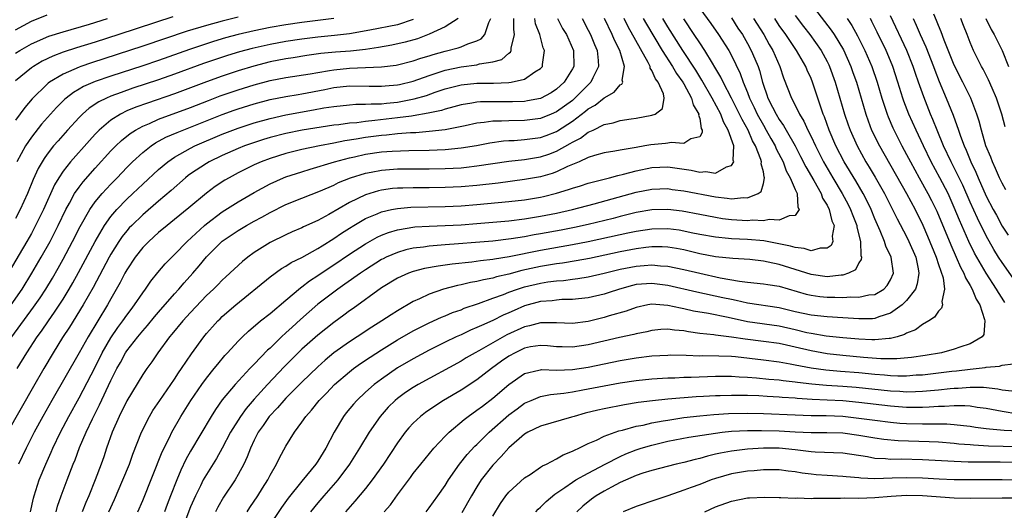
# Model space of a CAD drawing. Units: inches. Extents: x 2610000 to 2613000, y 1539000 to 1540761.
# Drawn here: x 2610332 to 2610455, y 1539405 to 1539467 of the extents above; entities that cross this region are included whole.
import ezdxf

# ---------------------------------------------------------------- set-up
doc = ezdxf.new("R2010")
doc.units = ezdxf.units.IN
doc.header["$MEASUREMENT"] = 0
doc.layers.add('LD26101539_2ft', color=112, linetype='Continuous')

msp = doc.modelspace()

# ---------------------------------------------------------------- linework, layer by layer
at = {"layer": 'LD26101539_2ft'}
for points, elevation in [([(2610417, 1539468.29), (2610418.41, 1539466.41), (2610419.38, 1539465), (2610420.65, 1539463), (2610421, 1539462.35), (2610422.1, 1539460.1), (2610422.47, 1539459), (2610423, 1539457.7), (2610423.26, 1539457), (2610423.83, 1539455.83), (2610424.21, 1539455), (2610425, 1539453.6), (2610425.37, 1539453), (2610425.95, 1539451.95), (2610426.5, 1539451), (2610426.63, 1539450.63), (2610427.47, 1539449), (2610427.88, 1539447.88), (2610428.38, 1539447), (2610429, 1539445.51), (2610429.23, 1539445), (2610429.32, 1539443.32), (2610429.51, 1539443), (2610429, 1539442.26), (2610428.23, 1539442.23), (2610427, 1539441.65), (2610425.74, 1539441.74), (2610425, 1539441.59), (2610423.65, 1539441.65), (2610423, 1539441.6), (2610421, 1539441.71), (2610419.85, 1539441.85), (2610419, 1539441.98), (2610417, 1539442.38), (2610414.79, 1539442.79), (2610413, 1539442.99), (2610411, 1539442.95), (2610409, 1539442.62), (2610407, 1539442.12), (2610406.11, 1539441.89), (2610403, 1539441.13), (2610401.25, 1539440.75), (2610399.59, 1539440.41), (2610397, 1539439.93), (2610396.19, 1539439.81), (2610395, 1539439.58), (2610393.31, 1539439.31), (2610391, 1539439.04), (2610388.84, 1539438.84), (2610386.67, 1539438.67), (2610385, 1539438.56), (2610384.51, 1539438.51), (2610383, 1539438.41), (2610382.29, 1539438.29), (2610381, 1539438.14), (2610380.07, 1539437.93), (2610379, 1539437.61), (2610377.61, 1539437), (2610377.2, 1539436.8), (2610377, 1539436.7), (2610375, 1539435.44), (2610374.36, 1539435), (2610372.4, 1539433.6), (2610371.51, 1539433), (2610369, 1539431.1), (2610366.81, 1539429.19), (2610365.77, 1539428.23), (2610365, 1539427.51), (2610364.44, 1539427), (2610363, 1539425.58), (2610362.69, 1539425.31), (2610361, 1539423.54), (2610360.72, 1539423.28), (2610360.48, 1539423), (2610358.62, 1539421), (2610357, 1539419.07), (2610356.13, 1539417.87), (2610355.58, 1539417), (2610353, 1539412.63), (2610352.42, 1539411.58), (2610351.78, 1539410.22), (2610351.28, 1539409), (2610350.5, 1539407), (2610350.07, 1539405.93), (2610349.72, 1539405)], 8374), ([(2610431, 1539468.81), (2610433.54, 1539465.54), (2610433.91, 1539465), (2610435.06, 1539463.06), (2610435.98, 1539461), (2610436.25, 1539460.25), (2610436.69, 1539459), (2610437.86, 1539455), (2610438.16, 1539454.16), (2610438.61, 1539453), (2610439.59, 1539451), (2610443, 1539445), (2610444.08, 1539443), (2610445.04, 1539441.04), (2610445.64, 1539439.64), (2610446.72, 1539437), (2610447, 1539436.1), (2610447.58, 1539434.42), (2610447.76, 1539433), (2610447.42, 1539431.42), (2610447.51, 1539431), (2610447.39, 1539430.61), (2610447, 1539430.22), (2610446.53, 1539429.47), (2610445.79, 1539429), (2610445, 1539428.54), (2610444.13, 1539427.87), (2610443, 1539427.44), (2610442.73, 1539427.27), (2610441.81, 1539427), (2610441, 1539426.8), (2610440.8, 1539426.8), (2610439, 1539426.61), (2610438.64, 1539426.64), (2610437, 1539426.69), (2610435, 1539426.88), (2610432.9, 1539427.1), (2610431, 1539427.41), (2610430.48, 1539427.52), (2610429, 1539427.88), (2610427, 1539428.32), (2610423, 1539428.9), (2610420.59, 1539429.41), (2610418.09, 1539429.91), (2610416.24, 1539430.24), (2610415, 1539430.52), (2610414.58, 1539430.58), (2610413, 1539430.95), (2610411, 1539431.09), (2610410.47, 1539431), (2610409, 1539430.7), (2610407.76, 1539430.24), (2610405.62, 1539429.62), (2610405, 1539429.42), (2610403, 1539428.93), (2610401, 1539428.68), (2610399, 1539428.76), (2610397.24, 1539428.76), (2610397, 1539428.77), (2610395.61, 1539428.39), (2610395, 1539428.26), (2610392.77, 1539427.23), (2610389.24, 1539425.24), (2610388.78, 1539425), (2610387.65, 1539424.35), (2610387, 1539423.95), (2610381.63, 1539421), (2610381, 1539420.63), (2610380.02, 1539419.98), (2610379, 1539419.24), (2610378.71, 1539419), (2610377.86, 1539418.14), (2610376.85, 1539417), (2610375.44, 1539415), (2610374.23, 1539413), (2610372.98, 1539411), (2610371.5, 1539409), (2610370.34, 1539407.66), (2610369.74, 1539407), (2610369, 1539406.14), (2610368.07, 1539405)], 8384), ([(2610399.11, 1539467), (2610399.77, 1539465.77), (2610400.25, 1539465), (2610401.13, 1539463), (2610401.16, 1539461), (2610401, 1539460.7), (2610399.97, 1539459), (2610399, 1539458.12), (2610398.32, 1539457.68), (2610397, 1539456.96), (2610395.35, 1539456.65), (2610395, 1539456.6), (2610393.46, 1539456.54), (2610391.44, 1539456.56), (2610389.47, 1539456.53), (2610389, 1539456.49), (2610388.38, 1539456.38), (2610387, 1539456.18), (2610386.09, 1539455.91), (2610385, 1539455.64), (2610384.53, 1539455.47), (2610382.89, 1539455.11), (2610381, 1539454.78), (2610380.76, 1539454.76), (2610379, 1539454.51), (2610376.18, 1539454.18), (2610375, 1539454.08), (2610373.92, 1539453.92), (2610373, 1539453.86), (2610371.66, 1539453.66), (2610371, 1539453.59), (2610367.03, 1539452.97), (2610365, 1539452.57), (2610363, 1539452.06), (2610362.18, 1539451.82), (2610360.68, 1539451.32), (2610359.8, 1539451), (2610359, 1539450.67), (2610357, 1539449.78), (2610355.33, 1539449), (2610355, 1539448.81), (2610353, 1539447.48), (2610352.72, 1539447.28), (2610352.39, 1539447), (2610350.59, 1539445.41), (2610349, 1539444.07), (2610347, 1539442.35), (2610345.61, 1539441), (2610345.31, 1539440.69), (2610345, 1539440.34), (2610344.41, 1539439.6), (2610344, 1539439), (2610343, 1539437.4), (2610342.78, 1539437), (2610340.79, 1539433.21), (2610339.53, 1539431), (2610337.78, 1539428.22), (2610336.92, 1539426.92), (2610335.73, 1539425), (2610334.55, 1539423), (2610333.25, 1539420.75), (2610330.02, 1539415)], 8360), ([(2610386.64, 1539467), (2610385, 1539465.96), (2610383, 1539465.03), (2610381.52, 1539464.48), (2610379.97, 1539464.03), (2610378.32, 1539463.68), (2610376.63, 1539463.37), (2610375, 1539463.11), (2610373.1, 1539462.9), (2610371.22, 1539462.78), (2610369.38, 1539462.62), (2610367.63, 1539462.37), (2610365.92, 1539462.08), (2610365, 1539461.95), (2610363, 1539461.56), (2610360.96, 1539461.04), (2610359, 1539460.43), (2610357, 1539459.78), (2610355, 1539459.07), (2610351, 1539457.55), (2610347.61, 1539456.39), (2610346.13, 1539455.87), (2610345, 1539455.39), (2610344.19, 1539455), (2610343, 1539454.25), (2610341.51, 1539453), (2610341, 1539452.47), (2610340.3, 1539451.7), (2610337.93, 1539449), (2610337, 1539447.81), (2610336.46, 1539447), (2610335.91, 1539446.09), (2610334.52, 1539443), (2610333.54, 1539441), (2610333, 1539440), (2610332.43, 1539439), (2610330.09, 1539435)], 8352), ([(2610330.45, 1539431), (2610331.83, 1539433), (2610333.07, 1539435), (2610334.23, 1539437), (2610335.35, 1539439), (2610336.38, 1539441), (2610337.35, 1539443), (2610337.79, 1539443.79), (2610338.43, 1539445), (2610339, 1539445.83), (2610339.5, 1539446.5), (2610341, 1539448.19), (2610343, 1539450.37), (2610343.61, 1539451), (2610344.31, 1539451.69), (2610345.42, 1539452.58), (2610346.09, 1539453), (2610347, 1539453.49), (2610347.83, 1539453.83), (2610349, 1539454.35), (2610353, 1539455.83), (2610355.27, 1539456.73), (2610356.72, 1539457.28), (2610359, 1539458.06), (2610361, 1539458.69), (2610363, 1539459.21), (2610365, 1539459.59), (2610368.06, 1539460.06), (2610369, 1539460.24), (2610370.47, 1539460.47), (2610371, 1539460.58), (2610373, 1539460.77), (2610375, 1539460.84), (2610377, 1539460.93), (2610378.85, 1539461.15), (2610379, 1539461.18), (2610381, 1539461.68), (2610381.97, 1539462.03), (2610383, 1539462.34), (2610383.49, 1539462.51), (2610385, 1539462.93), (2610386.66, 1539463.34), (2610387, 1539463.47), (2610387.84, 1539463.84), (2610389, 1539464.21), (2610389.54, 1539464.46), (2610390, 1539465), (2610390.5, 1539466.5), (2610390.76, 1539467)], 8354), ([(2610330.54, 1539427), (2610333.29, 1539430.71), (2610334.11, 1539431.89), (2610334.82, 1539433), (2610335.64, 1539434.36), (2610336.37, 1539435.63), (2610337, 1539436.77), (2610338.18, 1539439), (2610339.13, 1539440.87), (2610340.33, 1539443), (2610341, 1539443.96), (2610341.88, 1539445), (2610343, 1539446.21), (2610343.78, 1539447), (2610345, 1539448.28), (2610345.73, 1539449), (2610347, 1539450.16), (2610348.07, 1539451), (2610348.62, 1539451.38), (2610349.92, 1539452.08), (2610351.32, 1539452.68), (2610353, 1539453.34), (2610357, 1539454.95), (2610358.5, 1539455.5), (2610359, 1539455.67), (2610361, 1539456.3), (2610363, 1539456.82), (2610365, 1539457.2), (2610366.53, 1539457.47), (2610367, 1539457.54), (2610369.9, 1539458.1), (2610371, 1539458.33), (2610373, 1539458.54), (2610375.47, 1539458.53), (2610377, 1539458.5), (2610377.45, 1539458.55), (2610379, 1539458.67), (2610379.28, 1539458.72), (2610381, 1539459.12), (2610383, 1539459.85), (2610384.27, 1539460.27), (2610385, 1539460.53), (2610387, 1539460.96), (2610389, 1539461.21), (2610389.31, 1539461.31), (2610391, 1539461.56), (2610392.14, 1539461.86), (2610393, 1539462.64), (2610393.22, 1539462.78), (2610393.32, 1539463), (2610393.3, 1539463.3), (2610393.73, 1539465), (2610393.62, 1539465.62), (2610393.62, 1539467)], 8356), ([(2610331, 1539465.6), (2610333, 1539466.68), (2610335, 1539467.49)], 8340), ([(2610350.79, 1539467.21), (2610344, 1539465), (2610341, 1539464.05), (2610338.66, 1539463.34), (2610337, 1539462.79), (2610335.7, 1539462.3), (2610334.36, 1539461.64), (2610333.28, 1539461), (2610333, 1539460.8), (2610331, 1539459.17)], 8344), ([(2610359, 1539467.18), (2610357, 1539466.68), (2610355, 1539466.14), (2610352.58, 1539465.42), (2610347, 1539463.53), (2610340.55, 1539461.45), (2610339.22, 1539461), (2610339, 1539460.92), (2610337, 1539460.04), (2610335.3, 1539459), (2610335.13, 1539458.87), (2610335, 1539458.75), (2610333.09, 1539456.91), (2610332.16, 1539455.84), (2610331, 1539454.22)], 8346), ([(2610331, 1539462.65), (2610331.55, 1539463), (2610333, 1539463.83), (2610335.21, 1539464.79), (2610337, 1539465.36), (2610340.31, 1539466.31), (2610342.55, 1539467)], 8342), ([(2610381, 1539466.89), (2610379, 1539466.23), (2610375.54, 1539465.54), (2610373, 1539465.1), (2610371.11, 1539464.89), (2610369, 1539464.69), (2610367, 1539464.43), (2610365, 1539464.12), (2610363, 1539463.76), (2610360.75, 1539463.25), (2610359.18, 1539462.82), (2610357.65, 1539462.35), (2610356.14, 1539461.86), (2610354.64, 1539461.36), (2610351, 1539460.01), (2610349, 1539459.31), (2610345.76, 1539458.24), (2610344.27, 1539457.73), (2610343, 1539457.25), (2610342.43, 1539457), (2610341.47, 1539456.53), (2610340.27, 1539455.73), (2610339.44, 1539455), (2610339, 1539454.56), (2610337.55, 1539453), (2610336.35, 1539451.65), (2610335.8, 1539451), (2610335, 1539449.96), (2610334.6, 1539449.4), (2610333.86, 1539448.14), (2610333.24, 1539446.76), (2610332.52, 1539445), (2610331.6, 1539443), (2610331, 1539441.87)], 8350), ([(2610371, 1539467.04), (2610369, 1539466.75), (2610367, 1539466.51), (2610365, 1539466.22), (2610363, 1539465.88), (2610361, 1539465.47), (2610359, 1539465), (2610357.42, 1539464.58), (2610355.88, 1539464.12), (2610355, 1539463.84), (2610352.87, 1539463.13), (2610349, 1539461.75), (2610347, 1539461.08), (2610343, 1539459.78), (2610341, 1539459.08), (2610339.54, 1539458.46), (2610339, 1539458.12), (2610338.28, 1539457.72), (2610337.38, 1539457), (2610337.17, 1539456.83), (2610336.17, 1539455.83), (2610334.27, 1539453.73), (2610333, 1539452.09), (2610332.27, 1539451), (2610331.19, 1539449)], 8348), ([(2610331.23, 1539423), (2610332.43, 1539425), (2610333.73, 1539427), (2610334.27, 1539427.73), (2610335.14, 1539429), (2610335.92, 1539430.08), (2610337, 1539431.74), (2610337.77, 1539433), (2610338.22, 1539433.78), (2610338.93, 1539435.07), (2610341, 1539439), (2610342.18, 1539441), (2610343, 1539442.14), (2610343.74, 1539443), (2610345, 1539444.29), (2610345.76, 1539445), (2610347, 1539446.2), (2610349, 1539448.03), (2610350.14, 1539449), (2610351, 1539449.59), (2610352.32, 1539450.32), (2610353, 1539450.72), (2610353.56, 1539451), (2610357, 1539452.46), (2610359, 1539453.25), (2610361, 1539453.92), (2610363, 1539454.46), (2610365, 1539454.9), (2610368.48, 1539455.52), (2610369.77, 1539455.77), (2610371, 1539455.97), (2610373, 1539456.17), (2610373.77, 1539456.23), (2610375, 1539456.23), (2610375.71, 1539456.29), (2610377, 1539456.31), (2610377.62, 1539456.38), (2610379, 1539456.52), (2610379.42, 1539456.58), (2610381.1, 1539456.9), (2610382.65, 1539457.35), (2610383.75, 1539457.75), (2610385, 1539458.17), (2610387, 1539458.7), (2610389, 1539458.89), (2610391.1, 1539458.9), (2610393, 1539458.96), (2610393.3, 1539459), (2610395, 1539459.38), (2610396.3, 1539460.3), (2610397, 1539460.73), (2610397.13, 1539460.87), (2610397.23, 1539461), (2610397.24, 1539461.24), (2610397.5, 1539463), (2610397.34, 1539463.34), (2610396.89, 1539465), (2610396.36, 1539466.36), (2610396.26, 1539467)], 8358), ([(2610402.21, 1539467), (2610403, 1539465.56), (2610403.28, 1539465), (2610403.76, 1539463.76), (2610404.1, 1539463), (2610404.26, 1539461.74), (2610404.3, 1539461), (2610403.57, 1539459.57), (2610403.31, 1539459), (2610403, 1539458.7), (2610401.32, 1539457), (2610401, 1539456.73), (2610399, 1539455.28), (2610398.35, 1539455), (2610397, 1539454.46), (2610395, 1539454.21), (2610393, 1539454.17), (2610392.11, 1539454.11), (2610391, 1539454.1), (2610389.93, 1539453.93), (2610389, 1539453.84), (2610387.53, 1539453.53), (2610385, 1539453.03), (2610383, 1539452.8), (2610381.34, 1539452.66), (2610380.65, 1539452.65), (2610379, 1539452.5), (2610377.65, 1539452.35), (2610377, 1539452.31), (2610375, 1539452.05), (2610373.83, 1539451.83), (2610372.38, 1539451.62), (2610371, 1539451.33), (2610369.2, 1539451), (2610367, 1539450.54), (2610365, 1539450.03), (2610363, 1539449.41), (2610361.89, 1539449), (2610361, 1539448.61), (2610359, 1539447.61), (2610357.85, 1539447), (2610357.31, 1539446.69), (2610356.11, 1539445.89), (2610355, 1539445.05), (2610352.8, 1539443.2), (2610351, 1539441.74), (2610350.06, 1539441), (2610349, 1539440.12), (2610347.75, 1539439), (2610347, 1539438.22), (2610346.05, 1539437), (2610345, 1539435.42), (2610344.76, 1539435), (2610344.18, 1539433.82), (2610343, 1539431.78), (2610342.57, 1539431), (2610340.12, 1539427), (2610339, 1539425), (2610335.57, 1539419), (2610334.46, 1539417), (2610333.37, 1539415), (2610332.33, 1539413), (2610331.38, 1539411)], 8362), ([(2610332.91, 1539405), (2610333.27, 1539406.73), (2610333.34, 1539407), (2610333.99, 1539409), (2610334.81, 1539411), (2610335.49, 1539412.51), (2610335.69, 1539413), (2610336.67, 1539415), (2610337.72, 1539417), (2610339, 1539419.32), (2610341, 1539423.17), (2610341.92, 1539425), (2610343, 1539426.88), (2610343.85, 1539428.15), (2610344.51, 1539429), (2610345, 1539429.72), (2610345.55, 1539430.45), (2610345.98, 1539431), (2610347, 1539432.54), (2610347.35, 1539433), (2610348.01, 1539433.99), (2610348.91, 1539435.09), (2610349.82, 1539436.18), (2610350.64, 1539437), (2610351, 1539437.34), (2610352.6, 1539439), (2610354.77, 1539441), (2610355, 1539441.19), (2610357, 1539442.71), (2610359, 1539443.99), (2610361, 1539445.16), (2610363, 1539446.25), (2610364.7, 1539447), (2610365, 1539447.12), (2610367, 1539447.75), (2610368.06, 1539448.06), (2610371.09, 1539449), (2610373, 1539449.5), (2610373.63, 1539449.63), (2610375, 1539449.95), (2610377, 1539450.24), (2610378.35, 1539450.35), (2610380.43, 1539450.44), (2610383, 1539450.47), (2610385, 1539450.54), (2610387, 1539450.75), (2610388.93, 1539451.07), (2610390.61, 1539451.39), (2610392.36, 1539451.64), (2610393, 1539451.68), (2610393.7, 1539451.7), (2610395, 1539451.79), (2610397, 1539452.05), (2610397.7, 1539452.3), (2610399, 1539452.81), (2610399.12, 1539452.88), (2610401, 1539454.12), (2610402.65, 1539455.35), (2610403, 1539455.65), (2610403.87, 1539456.13), (2610405, 1539457.05), (2610406.26, 1539457.74), (2610407, 1539458.66), (2610407.22, 1539458.78), (2610407.32, 1539459), (2610407.25, 1539459.25), (2610407.56, 1539461), (2610406.95, 1539463), (2610406.29, 1539464.29), (2610406, 1539465), (2610405.02, 1539467)], 8364), ([(2610336.12, 1539405), (2610336.3, 1539405.7), (2610336.75, 1539407), (2610337.5, 1539409), (2610338.27, 1539411), (2610338.49, 1539411.52), (2610339.07, 1539413.07), (2610339.89, 1539415), (2610340.67, 1539416.67), (2610341.57, 1539418.43), (2610343, 1539421.5), (2610343.76, 1539423), (2610344.2, 1539423.79), (2610344.84, 1539425), (2610345, 1539425.24), (2610346.37, 1539427), (2610347, 1539427.77), (2610347.59, 1539428.41), (2610348.49, 1539429.51), (2610349, 1539430.11), (2610351, 1539432.4), (2610351.55, 1539433), (2610352.21, 1539433.79), (2610353.3, 1539435), (2610354.08, 1539435.92), (2610355, 1539437.06), (2610357, 1539439.02), (2610359, 1539440.37), (2610360.06, 1539441), (2610361, 1539441.53), (2610361.95, 1539442.04), (2610363, 1539442.64), (2610365, 1539443.64), (2610367, 1539444.44), (2610369.34, 1539445.34), (2610371, 1539446.06), (2610371.62, 1539446.38), (2610373.13, 1539447), (2610375, 1539447.59), (2610375.71, 1539447.71), (2610377, 1539447.96), (2610379, 1539448.1), (2610381, 1539448.12), (2610383, 1539448.1), (2610385, 1539448.14), (2610387, 1539448.26), (2610387.68, 1539448.32), (2610389, 1539448.48), (2610393, 1539449.08), (2610395, 1539449.3), (2610397, 1539449.61), (2610398.04, 1539449.96), (2610399, 1539450.32), (2610400.71, 1539451.29), (2610401, 1539451.48), (2610402.01, 1539451.99), (2610403, 1539452.74), (2610403.59, 1539453), (2610405, 1539453.68), (2610406.11, 1539453.89), (2610407, 1539454.19), (2610408.4, 1539454.4), (2610409, 1539454.47), (2610411, 1539454.85), (2610411.39, 1539455), (2610412.31, 1539455.69), (2610412.53, 1539457), (2610412.45, 1539457.55), (2610411.8, 1539459), (2610411.45, 1539459.45), (2610411, 1539460.49), (2610410.79, 1539460.79), (2610410.76, 1539461), (2610410.53, 1539461.47), (2610407.99, 1539465.99), (2610407.49, 1539467)], 8366), ([(2610409.91, 1539467), (2610410.3, 1539466.3), (2610412.28, 1539463), (2610413.58, 1539461), (2610414.1, 1539460.1), (2610414.9, 1539459), (2610414.93, 1539458.93), (2610415, 1539458.82), (2610415.99, 1539457), (2610416.16, 1539456.16), (2610416.89, 1539455), (2610416.85, 1539454.85), (2610417, 1539454.44), (2610417.19, 1539453.19), (2610417.3, 1539453), (2610417.33, 1539452.67), (2610417, 1539452.15), (2610415.88, 1539451.88), (2610415, 1539451.29), (2610413.42, 1539451.42), (2610413, 1539451.34), (2610412.71, 1539451.29), (2610410.85, 1539451.15), (2610410.11, 1539451), (2610409, 1539450.81), (2610408.75, 1539450.75), (2610407, 1539450.46), (2610406.33, 1539450.33), (2610405, 1539450.11), (2610403.78, 1539449.78), (2610403, 1539449.54), (2610401.84, 1539449), (2610400.4, 1539448.4), (2610399, 1539447.73), (2610398.46, 1539447.54), (2610397, 1539447.11), (2610395, 1539446.76), (2610391.68, 1539446.32), (2610389, 1539446.03), (2610387, 1539445.86), (2610385, 1539445.76), (2610383, 1539445.73), (2610381, 1539445.74), (2610379.69, 1539445.69), (2610379, 1539445.69), (2610378.37, 1539445.63), (2610377, 1539445.44), (2610376.64, 1539445.36), (2610375, 1539444.86), (2610373, 1539443.89), (2610370.37, 1539442.37), (2610369, 1539441.62), (2610367.19, 1539440.81), (2610367, 1539440.7), (2610365.8, 1539440.2), (2610365, 1539439.84), (2610363, 1539438.85), (2610361, 1539437.58), (2610360.19, 1539437), (2610359.52, 1539436.48), (2610357.44, 1539434.56), (2610357, 1539434.14), (2610356.45, 1539433.55), (2610355.89, 1539433), (2610355, 1539432.18), (2610353, 1539430.07), (2610352.04, 1539429), (2610350.67, 1539427.33), (2610350.38, 1539427), (2610348.9, 1539425), (2610348.14, 1539423.86), (2610347.5, 1539423), (2610347, 1539422.27), (2610345, 1539418.95), (2610344.03, 1539417), (2610343.15, 1539415), (2610342.46, 1539413), (2610342.1, 1539411.9), (2610341.77, 1539411), (2610341.01, 1539409), (2610340.21, 1539407), (2610339.84, 1539406.16), (2610339.37, 1539405)], 8368), ([(2610342.75, 1539405), (2610343.46, 1539406.54), (2610344.51, 1539409), (2610345.33, 1539411), (2610345.77, 1539412.23), (2610346.84, 1539415), (2610347.83, 1539417), (2610348.28, 1539417.72), (2610349.14, 1539419), (2610351, 1539421.68), (2610351.51, 1539422.49), (2610351.88, 1539423), (2610353.12, 1539424.88), (2610354.66, 1539427), (2610355, 1539427.41), (2610355.75, 1539428.25), (2610356.43, 1539429), (2610356.72, 1539429.28), (2610357, 1539429.55), (2610358.71, 1539431), (2610363, 1539434.54), (2610364.43, 1539435.57), (2610365, 1539435.88), (2610365.67, 1539436.33), (2610367, 1539436.97), (2610369, 1539438.09), (2610369.55, 1539438.45), (2610371, 1539439.34), (2610371.98, 1539440.02), (2610373, 1539440.67), (2610373.54, 1539441), (2610375, 1539441.86), (2610376.46, 1539442.46), (2610377, 1539442.71), (2610378.26, 1539443), (2610379, 1539443.15), (2610380.7, 1539443.3), (2610385, 1539443.38), (2610387, 1539443.47), (2610389, 1539443.63), (2610393, 1539444), (2610395, 1539444.24), (2610397, 1539444.57), (2610397.36, 1539444.64), (2610399, 1539445.05), (2610400.5, 1539445.5), (2610401, 1539445.7), (2610402, 1539446), (2610403, 1539446.33), (2610405.67, 1539447), (2610406.71, 1539447.29), (2610407.44, 1539447.44), (2610409, 1539447.87), (2610411, 1539448.29), (2610413, 1539448.38), (2610415.93, 1539447.93), (2610417, 1539447.69), (2610417.77, 1539447.77), (2610419, 1539447.59), (2610420.36, 1539448.36), (2610421, 1539448.52), (2610421.29, 1539449), (2610421.22, 1539449.22), (2610421.27, 1539451), (2610420.59, 1539453), (2610420.01, 1539454.01), (2610419.65, 1539455), (2610418.58, 1539457), (2610417.28, 1539459.28), (2610417, 1539459.7), (2610416.51, 1539460.51), (2610414.87, 1539463), (2610413, 1539465.98), (2610412.38, 1539467)], 8370), ([(2610346.39, 1539405), (2610347, 1539406.41), (2610349.46, 1539412.54), (2610350.36, 1539414.36), (2610350.66, 1539415), (2610351.79, 1539417), (2610353.03, 1539419), (2610354.42, 1539421), (2610355, 1539421.8), (2610355.98, 1539423), (2610356.43, 1539423.57), (2610357.33, 1539424.67), (2610357.66, 1539425), (2610359, 1539426.47), (2610359.53, 1539427), (2610360.29, 1539427.71), (2610361.81, 1539429), (2610363, 1539429.95), (2610365, 1539431.61), (2610366.83, 1539433.17), (2610367, 1539433.27), (2610367.96, 1539434.04), (2610369, 1539434.7), (2610369.43, 1539435), (2610371, 1539436.03), (2610373, 1539437.4), (2610375, 1539438.71), (2610376.47, 1539439.53), (2610377, 1539439.78), (2610377.88, 1539440.12), (2610379, 1539440.46), (2610381.18, 1539440.82), (2610383, 1539440.93), (2610384.99, 1539440.99), (2610387, 1539441.09), (2610389, 1539441.24), (2610393, 1539441.6), (2610395, 1539441.84), (2610395.98, 1539441.98), (2610397, 1539442.15), (2610399, 1539442.54), (2610401.03, 1539443), (2610403.72, 1539443.72), (2610409, 1539445.18), (2610411, 1539445.57), (2610413, 1539445.63), (2610413.54, 1539445.54), (2610415, 1539445.36), (2610419, 1539444.58), (2610420.44, 1539444.44), (2610421, 1539444.34), (2610422.5, 1539444.5), (2610423, 1539444.47), (2610424.34, 1539445), (2610424.73, 1539445.27), (2610425, 1539446.27), (2610425.15, 1539447), (2610425.1, 1539447.1), (2610425, 1539447.75), (2610424.74, 1539448.74), (2610424.77, 1539449), (2610424.69, 1539449.31), (2610424.03, 1539451), (2610423.65, 1539451.65), (2610423.08, 1539453), (2610422.32, 1539454.32), (2610422.02, 1539455), (2610421, 1539457.02), (2610419.95, 1539459), (2610419.65, 1539459.65), (2610418.91, 1539460.91), (2610418.59, 1539461.41), (2610417.64, 1539463), (2610417, 1539463.95), (2610416.32, 1539465), (2610415, 1539466.97)], 8372), ([(2610421, 1539467.11), (2610421.81, 1539465.81), (2610422.36, 1539465), (2610423, 1539463.88), (2610423.48, 1539463), (2610423.95, 1539461.95), (2610424.33, 1539461), (2610424.5, 1539460.5), (2610424.89, 1539459), (2610425, 1539458.65), (2610425.43, 1539457.43), (2610425.57, 1539457), (2610426.13, 1539455.87), (2610426.59, 1539455), (2610427, 1539454.31), (2610427.55, 1539453.55), (2610427.85, 1539453), (2610428.98, 1539451), (2610429.68, 1539449.68), (2610430.35, 1539448.35), (2610431.33, 1539446.67), (2610432.26, 1539445), (2610432.44, 1539444.45), (2610433, 1539443.55), (2610433.28, 1539443), (2610433.6, 1539441.6), (2610433.88, 1539441), (2610433.64, 1539439.64), (2610433.73, 1539439), (2610433.51, 1539438.49), (2610433, 1539438.15), (2610432.16, 1539438.16), (2610431, 1539437.81), (2610430.12, 1539438.12), (2610429, 1539438.21), (2610428.4, 1539438.41), (2610425.06, 1539439.06), (2610423, 1539439.25), (2610421, 1539439.33), (2610420.62, 1539439.38), (2610419, 1539439.51), (2610417, 1539439.87), (2610415.91, 1539440.09), (2610415, 1539440.3), (2610414.4, 1539440.4), (2610413, 1539440.58), (2610411, 1539440.55), (2610409, 1539440.25), (2610407.97, 1539440.03), (2610407, 1539439.84), (2610403, 1539438.96), (2610401, 1539438.57), (2610397, 1539437.86), (2610393.05, 1539437.05), (2610391.23, 1539436.77), (2610391, 1539436.71), (2610389.46, 1539436.54), (2610388.37, 1539436.37), (2610385.87, 1539436.13), (2610385, 1539435.99), (2610384.11, 1539435.89), (2610382.42, 1539435.58), (2610381, 1539435.21), (2610380.41, 1539435), (2610379, 1539434.36), (2610377, 1539433.16), (2610373.43, 1539430.57), (2610373, 1539430.28), (2610372.27, 1539429.73), (2610371, 1539428.81), (2610369, 1539427.22), (2610367, 1539425.43), (2610365.78, 1539424.22), (2610364.79, 1539423.21), (2610362.7, 1539421), (2610361, 1539419.17), (2610360, 1539418), (2610359.28, 1539417), (2610358.04, 1539415), (2610357, 1539413), (2610356.28, 1539411.72), (2610355, 1539409.7), (2610354.61, 1539409), (2610354.25, 1539408.25), (2610353.62, 1539407), (2610353, 1539405.62), (2610352.27, 1539403.73)], 8376), ([(2610423.77, 1539467), (2610425.04, 1539465), (2610425.75, 1539463.75), (2610426.2, 1539463), (2610427.07, 1539461), (2610427.55, 1539459.55), (2610428.54, 1539457), (2610429, 1539456.11), (2610429.54, 1539455), (2610430.1, 1539454.1), (2610430.58, 1539453), (2610431, 1539452.18), (2610431.55, 1539451), (2610432.56, 1539449), (2610433.73, 1539447), (2610434.92, 1539445), (2610435.64, 1539443.64), (2610435.97, 1539443), (2610436.24, 1539442.24), (2610436.75, 1539441), (2610436.77, 1539440.77), (2610437.23, 1539439), (2610437.24, 1539437.24), (2610437.32, 1539437), (2610437.3, 1539436.7), (2610437, 1539436.28), (2610436.57, 1539435.43), (2610435.69, 1539435), (2610435, 1539434.77), (2610434.77, 1539434.77), (2610433, 1539434.56), (2610431, 1539434.82), (2610429, 1539435.47), (2610427, 1539436.09), (2610425.6, 1539436.4), (2610425, 1539436.5), (2610423.29, 1539436.71), (2610421.16, 1539436.84), (2610419, 1539437.06), (2610417, 1539437.45), (2610415, 1539437.92), (2610414.09, 1539438.09), (2610413, 1539438.26), (2610412.3, 1539438.3), (2610411, 1539438.3), (2610410.22, 1539438.22), (2610409, 1539438.07), (2610407, 1539437.69), (2610403.14, 1539436.86), (2610401.46, 1539436.54), (2610399.74, 1539436.26), (2610399, 1539436.17), (2610398, 1539436), (2610397, 1539435.84), (2610394.66, 1539435.34), (2610393, 1539434.89), (2610391.47, 1539434.53), (2610391, 1539434.38), (2610389.83, 1539434.17), (2610389, 1539433.94), (2610388.18, 1539433.82), (2610387, 1539433.52), (2610386.55, 1539433.45), (2610384.82, 1539433), (2610383, 1539432.38), (2610381.79, 1539431.79), (2610381, 1539431.44), (2610379, 1539430.26), (2610378.22, 1539429.78), (2610377.07, 1539429), (2610375.78, 1539428.22), (2610373.96, 1539427), (2610373, 1539426.38), (2610371.03, 1539424.97), (2610369.93, 1539424.07), (2610369, 1539423.24), (2610367, 1539421.29), (2610365, 1539419.27), (2610364.74, 1539419), (2610363.93, 1539418.07), (2610362.9, 1539417), (2610362.13, 1539415.87), (2610361.51, 1539415), (2610361, 1539414), (2610360.53, 1539413), (2610360.11, 1539411.89), (2610359.69, 1539411), (2610359, 1539409.69), (2610358.6, 1539409), (2610357.16, 1539406.84), (2610356.43, 1539405.57), (2610356.14, 1539405)], 8378), ([(2610360.13, 1539405), (2610360.47, 1539405.53), (2610361.48, 1539407), (2610362.05, 1539407.95), (2610362.71, 1539409), (2610363, 1539409.6), (2610363.81, 1539411), (2610364.2, 1539411.8), (2610365, 1539413.26), (2610366.07, 1539415), (2610367, 1539416.26), (2610367.49, 1539417), (2610368.22, 1539417.78), (2610369.18, 1539419), (2610370.09, 1539419.91), (2610371.12, 1539421), (2610373, 1539422.61), (2610373.5, 1539423), (2610374.37, 1539423.63), (2610375.57, 1539424.43), (2610377, 1539425.37), (2610379, 1539426.6), (2610381, 1539427.74), (2610381.83, 1539428.17), (2610383, 1539428.74), (2610384.54, 1539429.46), (2610385, 1539429.64), (2610385.95, 1539430.05), (2610387, 1539430.41), (2610387.41, 1539430.59), (2610389.2, 1539431.2), (2610391, 1539431.84), (2610392.33, 1539432.33), (2610393, 1539432.6), (2610394.09, 1539433), (2610395, 1539433.28), (2610397, 1539433.75), (2610397.9, 1539433.9), (2610399, 1539434.04), (2610399.9, 1539434.1), (2610401, 1539434.26), (2610401.67, 1539434.33), (2610403, 1539434.55), (2610405, 1539435), (2610407, 1539435.49), (2610409, 1539435.9), (2610410.04, 1539435.96), (2610411, 1539436.06), (2610412.06, 1539435.94), (2610413, 1539435.9), (2610415, 1539435.48), (2610417, 1539434.99), (2610419.59, 1539434.41), (2610422.02, 1539433.98), (2610423, 1539433.87), (2610425, 1539433.68), (2610425.57, 1539433.57), (2610427, 1539433.36), (2610430.37, 1539432.37), (2610431, 1539432.22), (2610432.08, 1539432.08), (2610433, 1539431.99), (2610433.98, 1539431.98), (2610435, 1539431.94), (2610436.01, 1539432.01), (2610437, 1539431.97), (2610438.26, 1539432.26), (2610439, 1539432.33), (2610440.16, 1539433), (2610440.57, 1539433.43), (2610441, 1539434.16), (2610441.37, 1539435), (2610441.08, 1539437), (2610440.38, 1539438.38), (2610440.22, 1539439), (2610439.68, 1539440.32), (2610439, 1539441.83), (2610438.53, 1539443), (2610438.04, 1539444.04), (2610437.53, 1539445), (2610436.61, 1539446.61), (2610435.16, 1539449), (2610434.11, 1539451), (2610433.26, 1539453), (2610432.67, 1539454.67), (2610432.52, 1539455), (2610432.25, 1539455.75), (2610431.18, 1539459), (2610431, 1539459.46), (2610430.51, 1539460.51), (2610430.32, 1539461), (2610429.18, 1539463), (2610427.82, 1539465), (2610427, 1539466.15), (2610426.44, 1539467)], 8380), ([(2610429, 1539467.39), (2610430.03, 1539466.03), (2610430.85, 1539465), (2610432.26, 1539463), (2610433, 1539461.62), (2610433.21, 1539461.21), (2610433.3, 1539461), (2610434.03, 1539459), (2610435.21, 1539455), (2610435.66, 1539453.66), (2610435.9, 1539453), (2610436.78, 1539451), (2610437.9, 1539449), (2610438.32, 1539448.32), (2610439.06, 1539447.06), (2610440.23, 1539445), (2610441.25, 1539443), (2610441.82, 1539441.82), (2610443, 1539439.6), (2610443.29, 1539439), (2610444.15, 1539437), (2610444.47, 1539435.53), (2610444.56, 1539435), (2610444.34, 1539433.66), (2610444.11, 1539433), (2610443, 1539431.56), (2610442.44, 1539431), (2610441, 1539429.96), (2610439.5, 1539429.5), (2610439, 1539429.31), (2610438.72, 1539429.28), (2610437, 1539429.25), (2610435, 1539429.39), (2610433, 1539429.5), (2610431, 1539429.72), (2610429, 1539430.16), (2610427, 1539430.64), (2610423, 1539431.23), (2610421.57, 1539431.57), (2610421, 1539431.67), (2610419.92, 1539431.92), (2610416.62, 1539432.62), (2610413, 1539433.46), (2610411, 1539433.72), (2610409, 1539433.56), (2610408.54, 1539433.46), (2610406.9, 1539433), (2610405.48, 1539432.52), (2610405, 1539432.37), (2610403, 1539431.91), (2610401.78, 1539431.78), (2610401, 1539431.68), (2610399.67, 1539431.67), (2610399, 1539431.61), (2610398.47, 1539431.53), (2610397, 1539431.43), (2610395, 1539430.9), (2610393.68, 1539430.32), (2610393, 1539430), (2610392.3, 1539429.7), (2610391, 1539429.05), (2610389.56, 1539428.44), (2610389, 1539428.15), (2610388.18, 1539427.82), (2610387, 1539427.26), (2610386.41, 1539427), (2610385, 1539426.33), (2610383, 1539425.33), (2610381, 1539424.25), (2610379, 1539423.08), (2610377, 1539421.69), (2610376.09, 1539421), (2610375, 1539420.02), (2610373.91, 1539419), (2610373.48, 1539418.52), (2610372.57, 1539417.43), (2610372.24, 1539417), (2610371.05, 1539415), (2610370, 1539413), (2610369, 1539411.36), (2610368.76, 1539411), (2610367, 1539408.84), (2610365.29, 1539406.71), (2610364.45, 1539405.55), (2610362.71, 1539403)], 8382), ([(2610435.52, 1539467), (2610436.12, 1539466.12), (2610436.85, 1539464.85), (2610437.77, 1539463), (2610438.64, 1539461), (2610439.31, 1539459), (2610439.88, 1539457), (2610440.55, 1539455), (2610440.67, 1539454.67), (2610441.28, 1539453.28), (2610442.42, 1539451), (2610443, 1539449.93), (2610443.48, 1539449), (2610444.57, 1539447), (2610445.69, 1539445), (2610446.14, 1539444.14), (2610446.79, 1539442.79), (2610448.55, 1539438.55), (2610449.24, 1539437), (2610449.76, 1539435.76), (2610450.19, 1539435), (2610450.4, 1539434.4), (2610451, 1539433.45), (2610451.26, 1539433), (2610451.73, 1539431.73), (2610452.19, 1539431), (2610452.81, 1539429.19), (2610452.83, 1539429), (2610452.7, 1539427.3), (2610452.5, 1539427), (2610451, 1539426.11), (2610449.7, 1539425.7), (2610449, 1539425.43), (2610447.38, 1539425), (2610445.34, 1539424.66), (2610443.6, 1539424.4), (2610441.76, 1539424.24), (2610439.75, 1539424.25), (2610437.59, 1539424.41), (2610435, 1539424.64), (2610433, 1539424.86), (2610431, 1539425.23), (2610429, 1539425.7), (2610427.93, 1539425.93), (2610427, 1539426.14), (2610425, 1539426.42), (2610422.7, 1539426.7), (2610421, 1539426.96), (2610419, 1539427.2), (2610418.76, 1539427.24), (2610417, 1539427.43), (2610415.61, 1539427.61), (2610415, 1539427.74), (2610413.82, 1539427.82), (2610413, 1539427.95), (2610412.1, 1539427.9), (2610411, 1539427.79), (2610410.37, 1539427.63), (2610409, 1539427.36), (2610408.72, 1539427.28), (2610406.9, 1539426.9), (2610403, 1539426), (2610401, 1539425.7), (2610399.73, 1539425.73), (2610399, 1539425.76), (2610397.86, 1539425.86), (2610397, 1539425.92), (2610395.72, 1539425.72), (2610395, 1539425.57), (2610393.8, 1539425), (2610393, 1539424.55), (2610392.09, 1539423.92), (2610390.85, 1539423), (2610389, 1539421.58), (2610387, 1539420.29), (2610384.8, 1539419), (2610383.7, 1539418.3), (2610382.53, 1539417.47), (2610381.91, 1539417), (2610381, 1539416.14), (2610380.46, 1539415.54), (2610380, 1539415), (2610379, 1539413.68), (2610377.25, 1539411), (2610375.84, 1539409), (2610375, 1539407.94), (2610373.67, 1539406.33), (2610372.48, 1539405)], 8386), ([(2610455.33, 1539431.33), (2610455, 1539431.86), (2610454.55, 1539432.55), (2610454.32, 1539433), (2610453, 1539435.02), (2610451.82, 1539437), (2610451.53, 1539437.53), (2610450.83, 1539439), (2610449.65, 1539441.65), (2610449, 1539443.26), (2610448.22, 1539445), (2610447.19, 1539447), (2610446.1, 1539449), (2610445.13, 1539451), (2610444.19, 1539453), (2610443.3, 1539455), (2610442.64, 1539456.64), (2610442.52, 1539457), (2610441.9, 1539459), (2610441.26, 1539461), (2610441.18, 1539461.18), (2610440.42, 1539463), (2610439.32, 1539465.32), (2610438.65, 1539466.65), (2610438.45, 1539467)], 8388), ([(2610457, 1539433.53), (2610455, 1539436.34), (2610454.57, 1539437), (2610453.96, 1539437.96), (2610453, 1539439.69), (2610451.91, 1539441.91), (2610451, 1539443.92), (2610450.08, 1539446.08), (2610449, 1539448.26), (2610448.61, 1539449), (2610447.66, 1539451), (2610446.84, 1539453), (2610446.32, 1539454.32), (2610446.02, 1539455), (2610445.15, 1539457.15), (2610444.49, 1539459), (2610444.11, 1539460.11), (2610443.83, 1539461), (2610443.05, 1539463), (2610441, 1539467.36)], 8390), ([(2610443.82, 1539467), (2610444.2, 1539466.2), (2610444.71, 1539465), (2610445.44, 1539463.44), (2610446.39, 1539461), (2610446.54, 1539460.54), (2610447.1, 1539459.1), (2610447.99, 1539457), (2610448.85, 1539454.85), (2610449.51, 1539453), (2610449.76, 1539452.24), (2610450.23, 1539451), (2610450.48, 1539450.48), (2610451.08, 1539449), (2610451.72, 1539447.72), (2610452, 1539447), (2610453, 1539444.69), (2610453.89, 1539443), (2610454.29, 1539442.29), (2610455, 1539440.93), (2610455.77, 1539439.77)], 8392), ([(2610455.49, 1539445.49), (2610455, 1539446.33), (2610454.68, 1539447), (2610454.18, 1539448.18), (2610453.78, 1539449), (2610453.57, 1539449.57), (2610452.97, 1539451), (2610452.41, 1539453), (2610452.13, 1539454.13), (2610451.85, 1539455), (2610451.07, 1539457), (2610450.09, 1539459), (2610449, 1539461.16), (2610447.72, 1539464.28), (2610447.34, 1539465.34), (2610447, 1539466.15), (2610446.77, 1539466.77), (2610446.43, 1539467.57)], 8394), ([(2610455.39, 1539453.39), (2610454.97, 1539455), (2610454.31, 1539457), (2610453.76, 1539458.24), (2610453.31, 1539459.31), (2610452.63, 1539460.63), (2610452.41, 1539461), (2610451.42, 1539463), (2610451, 1539464.02), (2610450.63, 1539465), (2610450.15, 1539466.15), (2610449.84, 1539467)], 8396), ([(2610452.97, 1539467.03), (2610453.62, 1539465.62), (2610454.01, 1539465), (2610455, 1539463), (2610455.82, 1539461)], 8398), ([(2610377.36, 1539405), (2610378.12, 1539405.88), (2610379, 1539407.13), (2610380.67, 1539409.33), (2610381, 1539409.8), (2610381.95, 1539411), (2610383.59, 1539413), (2610385, 1539414.49), (2610385.5, 1539415), (2610387.39, 1539416.61), (2610387.92, 1539417), (2610389, 1539417.76), (2610389.7, 1539418.3), (2610391, 1539419.27), (2610393, 1539420.99), (2610395, 1539422.39), (2610396.8, 1539422.8), (2610397, 1539422.86), (2610397.13, 1539422.87), (2610399, 1539422.81), (2610401, 1539422.88), (2610403, 1539423.19), (2610407, 1539424.03), (2610409, 1539424.36), (2610411, 1539424.59), (2610413, 1539424.71), (2610413.28, 1539424.72), (2610415.31, 1539424.69), (2610417, 1539424.62), (2610417.37, 1539424.63), (2610419.39, 1539424.61), (2610421, 1539424.55), (2610421.48, 1539424.52), (2610425, 1539424.12), (2610427, 1539423.85), (2610428.38, 1539423.62), (2610429, 1539423.49), (2610431, 1539423.11), (2610432.85, 1539422.85), (2610434.69, 1539422.69), (2610437, 1539422.51), (2610439, 1539422.31), (2610440.22, 1539422.22), (2610441, 1539422.14), (2610441.9, 1539422.1), (2610443, 1539422.1), (2610444.2, 1539422.2), (2610445, 1539422.24), (2610448.67, 1539422.67), (2610449.27, 1539422.73), (2610451, 1539422.94), (2610452.86, 1539423.14), (2610453, 1539423.18), (2610454.69, 1539423.31), (2610455, 1539423.42), (2610456.41, 1539423.59)], 8388), ([(2610382.61, 1539405), (2610383, 1539405.51), (2610384.08, 1539407), (2610385, 1539408.32), (2610385.42, 1539409), (2610386.82, 1539411), (2610387.78, 1539412.22), (2610388.75, 1539413.25), (2610389, 1539413.48), (2610390.53, 1539415), (2610393, 1539417.17), (2610394.05, 1539417.95), (2610395, 1539418.64), (2610395.8, 1539419), (2610397, 1539419.5), (2610398.24, 1539419.76), (2610399.91, 1539419.91), (2610401, 1539420.09), (2610402.32, 1539420.32), (2610405, 1539420.83), (2610407, 1539421.2), (2610409, 1539421.51), (2610411, 1539421.73), (2610413, 1539421.85), (2610413.86, 1539421.86), (2610415, 1539421.91), (2610415.92, 1539421.92), (2610419, 1539422.05), (2610421, 1539422.06), (2610421.98, 1539421.98), (2610423, 1539421.94), (2610424.14, 1539421.86), (2610425.69, 1539421.69), (2610427, 1539421.58), (2610427.5, 1539421.5), (2610429, 1539421.34), (2610429.29, 1539421.29), (2610431.09, 1539421.09), (2610432.94, 1539420.94), (2610435, 1539420.8), (2610436.67, 1539420.67), (2610441, 1539420.2), (2610442.15, 1539420.15), (2610443, 1539420.09), (2610444.14, 1539420.14), (2610445, 1539420.15), (2610447, 1539420.34), (2610448.49, 1539420.49), (2610449, 1539420.53), (2610449.47, 1539420.53), (2610451, 1539420.65), (2610452.65, 1539420.65), (2610454.47, 1539420.47), (2610455, 1539420.35), (2610456.21, 1539420.21)], 8390), ([(2610457, 1539417.29), (2610455, 1539417.59), (2610453, 1539417.98), (2610451.89, 1539418.11), (2610451, 1539418.26), (2610450.32, 1539418.32), (2610449, 1539418.32), (2610447.77, 1539418.23), (2610447, 1539418.23), (2610445.86, 1539418.14), (2610445, 1539418.11), (2610443.9, 1539418.1), (2610443, 1539418.11), (2610441, 1539418.26), (2610437, 1539418.74), (2610435, 1539418.93), (2610433, 1539419.05), (2610431.13, 1539419.13), (2610429.24, 1539419.24), (2610429, 1539419.27), (2610427.37, 1539419.37), (2610427, 1539419.41), (2610425.49, 1539419.49), (2610424.44, 1539419.56), (2610423, 1539419.61), (2610421.61, 1539419.61), (2610421, 1539419.63), (2610419.58, 1539419.58), (2610419, 1539419.57), (2610417.48, 1539419.48), (2610416.56, 1539419.44), (2610413, 1539419.14), (2610411.06, 1539418.94), (2610409.28, 1539418.72), (2610407.55, 1539418.45), (2610405, 1539417.95), (2610404.21, 1539417.79), (2610402.61, 1539417.39), (2610401.22, 1539417), (2610400.89, 1539416.89), (2610397, 1539415.77), (2610395.4, 1539415), (2610395, 1539414.77), (2610393, 1539413.04), (2610392.06, 1539411.94), (2610391, 1539410.86), (2610389.55, 1539409), (2610389, 1539408.14), (2610388.32, 1539407), (2610387.12, 1539404.88)], 8392), ([(2610391, 1539404.44), (2610391.96, 1539406.04), (2610392.63, 1539407), (2610393, 1539407.45), (2610395, 1539409.25), (2610395.7, 1539409.7), (2610397, 1539410.59), (2610397.23, 1539410.77), (2610397.73, 1539411), (2610399, 1539411.67), (2610399.83, 1539412.17), (2610401, 1539412.61), (2610401.25, 1539412.75), (2610401.82, 1539413), (2610403, 1539413.57), (2610404.01, 1539414.01), (2610405, 1539414.5), (2610406.82, 1539415.18), (2610407.28, 1539415.28), (2610409, 1539415.75), (2610409.91, 1539415.91), (2610411, 1539416.17), (2610412.42, 1539416.42), (2610413, 1539416.54), (2610415, 1539416.85), (2610417, 1539417.08), (2610418.77, 1539417.23), (2610420.64, 1539417.36), (2610423, 1539417.41), (2610425, 1539417.36), (2610429, 1539417.17), (2610431, 1539417.12), (2610432.9, 1539417.1), (2610434.99, 1539417.01), (2610437, 1539416.78), (2610439, 1539416.51), (2610441, 1539416.25), (2610442.15, 1539416.15), (2610443, 1539416.09), (2610445, 1539416.04), (2610446.07, 1539416.07), (2610447, 1539416.05), (2610448.05, 1539416.05), (2610449, 1539415.99), (2610450.15, 1539415.85), (2610451, 1539415.77), (2610451.66, 1539415.66), (2610453, 1539415.49), (2610453.42, 1539415.42), (2610455.25, 1539415.25), (2610459, 1539415.08)], 8394), ([(2610396.41, 1539405), (2610396.69, 1539405.31), (2610397, 1539405.58), (2610397.71, 1539406.29), (2610398.78, 1539407.22), (2610400.07, 1539408.07), (2610401, 1539408.72), (2610401.44, 1539409), (2610403, 1539409.86), (2610405.12, 1539411), (2610407, 1539411.97), (2610407.71, 1539412.29), (2610409, 1539412.79), (2610409.66, 1539413), (2610411, 1539413.39), (2610413, 1539413.86), (2610415.62, 1539414.38), (2610419, 1539414.9), (2610419.84, 1539415), (2610421, 1539415.12), (2610423, 1539415.23), (2610424.77, 1539415.23), (2610427, 1539415.16), (2610429, 1539415.05), (2610431, 1539414.97), (2610432.98, 1539414.98), (2610435, 1539414.92), (2610437, 1539414.65), (2610439, 1539414.29), (2610440.13, 1539414.13), (2610441.96, 1539413.96), (2610445.84, 1539413.84), (2610447, 1539413.78), (2610449, 1539413.62), (2610449.56, 1539413.56), (2610451, 1539413.45), (2610451.4, 1539413.4), (2610453.3, 1539413.3), (2610457, 1539413.22)], 8396), ([(2610457, 1539411.18), (2610454.78, 1539411.22), (2610451, 1539411.24), (2610450.74, 1539411.26), (2610449, 1539411.31), (2610445, 1539411.55), (2610442.38, 1539411.62), (2610441, 1539411.59), (2610440.34, 1539411.66), (2610439, 1539411.72), (2610438.11, 1539411.9), (2610435, 1539412.37), (2610431.5, 1539412.5), (2610431, 1539412.54), (2610429, 1539412.79), (2610427, 1539412.98), (2610425, 1539413), (2610423, 1539412.88), (2610421, 1539412.64), (2610419.62, 1539412.38), (2610419, 1539412.23), (2610417.99, 1539412.01), (2610417, 1539411.72), (2610416.41, 1539411.59), (2610415, 1539411.21), (2610414.06, 1539411), (2610411, 1539410.2), (2610409.84, 1539409.84), (2610409, 1539409.56), (2610407, 1539408.7), (2610405.92, 1539408.08), (2610405, 1539407.61), (2610404, 1539407), (2610403.42, 1539406.58), (2610402.3, 1539405.7), (2610401.57, 1539405)], 8398), ([(2610457, 1539408.98), (2610455, 1539409.02), (2610451, 1539409), (2610449, 1539409.02), (2610447.11, 1539409.11), (2610445, 1539409.24), (2610443, 1539409.28), (2610441.21, 1539409.21), (2610439, 1539409.15), (2610437.24, 1539409.24), (2610437, 1539409.27), (2610435.39, 1539409.39), (2610435, 1539409.45), (2610433, 1539409.55), (2610431.65, 1539409.65), (2610431, 1539409.71), (2610429.86, 1539409.86), (2610429, 1539410.02), (2610428.12, 1539410.12), (2610427, 1539410.27), (2610426.28, 1539410.28), (2610425, 1539410.27), (2610423.84, 1539410.16), (2610423, 1539410.1), (2610421, 1539409.76), (2610419, 1539409.19), (2610418.46, 1539409), (2610417, 1539408.44), (2610415.93, 1539408.07), (2610415, 1539407.7), (2610413.01, 1539407.01), (2610411.49, 1539406.51), (2610409, 1539405.68), (2610407.38, 1539405)], 8400), ([(2610417.63, 1539405), (2610419, 1539405.62), (2610421, 1539406.34), (2610423, 1539406.74), (2610423.24, 1539406.76), (2610425.16, 1539406.84), (2610427, 1539406.79), (2610427.2, 1539406.8), (2610429, 1539406.73), (2610429.26, 1539406.74), (2610431, 1539406.69), (2610431.29, 1539406.71), (2610434.71, 1539406.71), (2610435.26, 1539406.74), (2610437, 1539406.72), (2610439, 1539406.79), (2610441.05, 1539406.95), (2610443, 1539407.07), (2610445, 1539407.05), (2610449, 1539406.75), (2610451, 1539406.71), (2610455, 1539406.77), (2610457, 1539406.74)], 8402)]:
    msp.add_lwpolyline(points, dxfattribs=dict(at, elevation=elevation))

doc.saveas('drawing.dxf')
